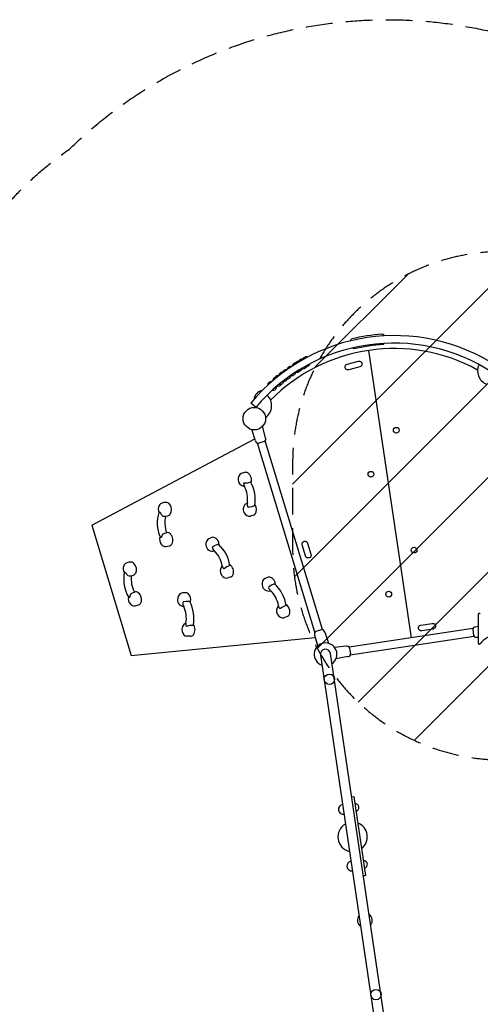
# Model space of a CAD drawing. Units: millimetres. Extents: x -4581 to 4551, y -5015 to 4650.
# Drawn here: x -1100 to 1091, y -28 to 4650 of the extents above; entities that cross this region are included whole.
import ezdxf

# ---------------------------------------------------------------- set-up
doc = ezdxf.new("R2010")
doc.units = ezdxf.units.MM
doc.header["$LTSCALE"] = 20
doc.linetypes.add('HIDDEN', pattern=[9.525, 6.35, -3.175])
for name, color, linetype in [('2d', 230, 'Continuous'), ('EN-Free_Space', 10, 'HIDDEN'), ('EN-Free_Space_Hatch', 10, 'HIDDEN'), ('EN-Safetyzone', 93, 'HIDDEN')]:
    doc.layers.add(name, color=color, linetype=linetype)

msp = doc.modelspace()

# ---------------------------------------------------------------- hatches: boundary and pattern name
at = {"layer": 'EN-Free_Space_Hatch'}
h = msp.add_hatch(dxfattribs=at)
h.set_pattern_fill('ANSI31', color=256, scale=100)
edge = h.paths.add_edge_path()
edge.add_line((1198.5, 1132.8), (3049.3, 1132.8))
edge.add_arc((3049.3, 2132.8), 1000, 269.9999, 359.9999)
edge.add_line((4049.3, 2132.8), (4049.3, 2548.9))
edge.add_arc((3049.3, 2548.9), 1000, 359.9999, 449.9999)
edge.add_line((3049.3, 3548.9), (1198.5, 3548.9))
edge.add_arc((1198.5, 2548.9), 1000, 89.9999, 179.9999)
edge.add_line((198.5, 2548.9), (198.5, 2132.8))
edge.add_arc((1198.5, 2132.8), 1000, 179.9999, 269.9999)
edge = h.paths.add_edge_path()
edge.add_arc((859.8, -3031.3), 1000, 217.3437, 309.4206, ccw=False)
edge.add_line((64.8, -3637.9), (-700.5, -2634.8))
edge.add_arc((492, -1724.9), 1500, 171.5789, 217.3437, ccw=False)
edge.add_line((-991.8, -1505.3), (-930.5, -1091.2))
edge.add_arc((58.7, -1237.7), 1000, 81.5789, 171.5789, ccw=False)
edge.add_arc((58.7, -1237.7), 1000, -2.6497, 81.5789, ccw=False)
edge.add_arc((2056.6, -1330.1), 1000, 177.3503, 215.9559)
edge.add_line((1247.1, -1917.3), (1644.2, -2464.7))
edge.add_arc((834.7, -3051.9), 1000, -50.5794, 35.9559, ccw=False)

# ---------------------------------------------------------------- linework, layer by layer
at = {"layer": '2d'}
for p, q in [((635.2, 3148), (625.1, 3155.5)), ((473.7, 3124.3), (478.8, 3133.5)), ((489.5, 3086.5), (483.2, 3091)), ((628.8, 3107.5), (633, 3112.5)), ((23.4, 2808.6), (-0.9, 2827.6)), ((70, 2664.1), (55.3, 2718.2)), ((21.9, 2649.4), (3.9, 2702.5)), ((-757.2, 2247.8), (18.9, 2658.4)), ((304.5, 1740.5), (31.2, 2638.2)), ((63.7, 2646.2), (37.1, 2638.1)), ((340.6, 1752.1), (67.7, 2648.6)), ((-30, 2499), (-46, 2493.9)), ((17.7, 2340.1), (2.6, 2336)), ((-436.4, 2308.4), (-437.4, 2308.8)), ((-434.5, 2308.3), (-436.4, 2308.4)), ((-431.8, 2308.4), (-434.5, 2308.3)), ((-431.7, 2308.4), (-431.8, 2308.4)), ((-410, 2290.9), (-395.2, 2293.4)), ((-12.3, 2333.2), (-15, 2335.4)), ((2.6, 2336), (-12.3, 2333.2)), ((12.8, 2295.9), (-1.9, 2291.5)), ((-757.2, 2247.8), (-569.8, 1628.8)), ((-422.8, 2197.9), (-420.6, 2202.3)), ((-420.6, 2202.3), (-417, 2206.7)), ((-417, 2206.7), (-413.3, 2209.4)), ((-413.3, 2209.4), (-409.9, 2210.6)), ((-409.9, 2210.6), (-400.9, 2212.2)), ((-424, 2193.2), (-422.8, 2197.9)), ((-424, 2193.2), (-424, 2193.2)), ((-185.9, 2189.8), (-200.2, 2184.1)), ((-154.8, 2158), (-169.3, 2151.9)), ((-405.4, 2147), (-388.4, 2149.6)), ((-182.7, 2145), (-183.5, 2141.5)), ((-169.3, 2151.9), (-182.7, 2145)), ((-601.1, 2021.4), (-602.1, 2021.7)), ((-599.1, 2021.6), (-601.1, 2021.4)), ((-596.5, 2022.1), (-599.1, 2021.6)), ((-596.4, 2022.1), (-596.5, 2022.1)), ((-572.8, 2007.3), (-558.3, 2011.6)), ((-94.6, 2003.4), (-110.3, 1997.5)), ((81.6, 2000.9), (67.3, 1995.2)), ((112.7, 1969.1), (98.2, 1963)), ((-572.4, 1918.1), (-569.4, 1922.9)), ((-569.4, 1922.9), (-566.1, 1926)), ((-566.1, 1926), (-562.9, 1927.7)), ((-562.9, 1927.7), (-554.1, 1930.3)), ((-309.5, 1927), (-324.9, 1926.6)), ((84.8, 1956.1), (84, 1952.6)), ((98.2, 1963), (84.8, 1956.1)), ((-574.7, 1908.6), (-574.1, 1913.4)), ((-574.7, 1908.6), (-574.7, 1908.6)), ((-574.1, 1913.4), (-572.4, 1918.1)), ((-321.8, 1883.8), (-323.8, 1880.8)), ((-306.9, 1885.7), (-321.8, 1883.8)), ((-291.2, 1886.4), (-306.9, 1885.7)), ((-550.6, 1865.1), (-534.1, 1869.7)), ((1082, 1687.8), (1082, 1826.7)), ((172.9, 1814.5), (157.1, 1808.6)), ((335.9, 1751.8), (309.4, 1743.8)), ((351.1, 1740.6), (369.1, 1687.5)), ((1055.7, 1757), (467.8, 1669)), ((1055.2, 1752.3), (1059.3, 1724.9)), ((1068.6, 1765.7), (1082, 1768.1)), ((-569.8, 1628.8), (305.9, 1715.4)), ((-287.5, 1720.6), (-304.3, 1720.5)), ((303, 1725.9), (317.7, 1671.8)), ((1061.9, 1719.5), (472.8, 1631.4)), ((1076, 1716), (1082, 1716.7)), ((636, -97.7), (379, 1638.4)), ((452.8, 1673.6), (397.2, 1667)), ((469.6, 1664.7), (473.7, 1637.2)), ((331.3, 1631.3), (588.3, -104.8)), ((460.3, 1623.9), (405.1, 1613.8)), ((479.9, 957.1), (489.3, 958.5)), ((489.3, 958.5), (544.7, 584.5)), ((535.3, 583.1), (544.7, 584.5))]:
    msp.add_line(p, q, dxfattribs=at)
for points in [[(1078, 2985.8, 0.334848), (93.5, 2842.8)], [(243.5, 2154.8, -1), (269.8, 2162.8), (285.7, 2110.1, -1), (259.4, 2102.2), (243.5, 2154.8, -1)], [(812.4, 1746.8, -0.974929), (808.3, 1774), (862.7, 1782, -0.974929), (866.8, 1754.8), (812.4, 1746.8, -0.974929)]]:
    msp.add_lwpolyline(points, format="xyb", dxfattribs=at)
msp.add_lwpolyline([(559.6, 3078.8), (761.8, 1713)], dxfattribs=at)
msp.add_lwpolyline([(458.2, 3013.5), (511.4, 3027.3, -1.000001), (518.3, 3000.6), (465.1, 2986.9, -1)], format="xyb", close=True, dxfattribs=at)
for centre, radius in [((16.2, 2754.6), 53.5), ((691.5, 2699.6), 13.7), ((570.9, 2490.4), 13.8), ((775.9, 2130), 13.7), ((655.2, 1920.7), 13.8), ((373.1, 1516.2), 24.6), ((594.9, 17.9), 24.6)]:
    msp.add_circle(centre, radius, dxfattribs=at)
for centre, radius, start, end in [((682.8, 2261.9), 887.4, 56.4554, 140.4), ((677.8, 2306.9), 850.3, 93.5479, 103.5355), ((679.4, 2256), 857.7, 56.811, 139.9633), ((713.3, 2071.8), 1039.1, 94.6642, 102.4408), ((263.7, 3027.8), 20.2, 73.6535, 163.7171), ((189.9, 2982.3), 20.2, 79.9857, 165.2811), ((215.4, 2999.9), 20.2, 101.3951, 169.5015), ((226.6, 3006.4), 20.2, 82.1742, 168.9231), ((244.4, 3018), 20.2, 84.3981, 154.8169), ((248.1, 3018.2), 20.2, 94.4741, 161.809), ((246, 3009.8), 18.2, 250.084, 339.6093), ((251.7, 3012.7), 18.2, 286.7577, 329.8295), ((265, 3021.6), 18.2, 253.62, 343.2339), ((1146.7, 2981.8), 68.8, 154.0834, 247.4165), ((123.3, 2932.2), 20.2, 82.1742, 175.2804), ((132.6, 2940.5), 20.2, 82.1742, 149.6292), ((151.9, 2956), 20.2, 94.4673, 166.4988), ((168.5, 2967.4), 20.2, 84.6476, 168.9231), ((173.3, 2962.5), 18.2, 254.6641, 350.8442), ((194.7, 2977.4), 18.2, 253.3174, 354.4825), ((218, 2993.1), 18.2, 253.243, 323.4848), ((228, 2999.8), 18.2, 254.6214, 333.5396), ((99.2, 2910.8), 20.2, 88.347, 175.5927), ((104.5, 2907.6), 18.2, 260.0082, 2.8406), ((128.4, 2927.4), 18.2, 256.2853, 330.623), ((139, 2935.9), 18.2, 255.2517, 346.3187), ((155.6, 2949.7), 18.2, 256.7534, 339.6093), ((61.6, 2842.7), 46.8, 98.1578, 175.6947), ((29.9, 2816.5), 68.8, 305.0632, 46.7544), ((40.9, 2654.8), 19.7, 195.7119, 226.4624), ((34.2, 2647.7), 10, 226.4624, 286.9305), ((60.7, 2655.8), 10, 286.9305, 347.3987), ((51.2, 2657.9), 19.7, 347.3987, 18.1492), ((-32.9, 2469), 28.1, 117.8276, 187.2015), ((-24.9, 2482), 17.8, 54.6406, 106.7746), ((-38.4, 2462.9), 41.1, 341.4894, 54.6406), ((-27.9, 2465.7), 33, 180.2593, 264.2672), ((-14, 2443.7), 20.2, 171.7082, 212.3773), ((-43, 2455.6), 12.7, 314.7989, 328.9739), ((-30.5, 2529), 79.9, 268.8628, 291.0132), ((-150.5, 2370.1), 170.9, 349.9034, 29.5666), ((-149.4, 2370.2), 133.8, 352.9795, 27.9058), ((-405.4, 2324.7), 35.4, 150.3795, 207.1363), ((-418.3, 2334.2), 19.6, 102.1937, 155.9064), ((-402.2, 2290.1), 66.5, 93.3849, 107.7206), ((-404.1, 2334.8), 21.8, 31.5963, 95.3437), ((-418.9, 2322.2), 41.1, 328.1927, 35.706), ((-6.2, 2324.7), 30.9, 109.6384, 215.7048), ((9.2, 2346.8), 26.7, 164.6308, 205.1958), ((-10.4, 2322.3), 37.6, 325.2673, 39.1174), ((-279.5, 2258.3), 165.9, 162.2414, 203.1662), ((-417.5, 2319.7), 18.2, 218.2096, 229.3525), ((-411.4, 2309), 18.2, 189.8035, 274.3323), ((-398.5, 2311), 17.9, 280.6727, 324.2324), ((-6.2, 2319.3), 28.1, 206.7505, 278.7294), ((10.7, 2307.7), 12, 280.4052, 325.2673), ((-280.8, 2258.2), 128.6, 164.8964, 200.9562), ((-396.6, 2193.8), 19.1, 43.6282, 103.0497), ((-413.2, 2178), 42, 331.9201, 43.6282), ((-395.9, 2180.8), 38.2, 161.3961, 216.8343), ((-422.1, 2212), 21.4, 242.4741, 258.9485), ((-404.5, 2174.4), 27.4, 216.8343, 268.1383), ((-416.3, 2183.1), 12.7, 127.2906, 141.4262), ((-392.2, 2168.1), 18.8, 281.5255, 328.59), ((-186.4, 2159.6), 28.1, 119.2804, 191.2593), ((-183.1, 2155.4), 30.9, 182.305, 288.3714), ((-180.3, 2179.1), 12, 72.7426, 117.6046), ((-187.9, 2154.7), 37.6, 358.8924, 72.7426), ((-268.9, 2030.8), 170.9, 8.4432, 48.1064), ((-157.4, 2147.5), 26.7, 192.814, 233.3791), ((-267.9, 2031.3), 133.8, 10.104, 45.0303), ((-586.2, 2049.3), 19.6, 109.1937, 162.9064), ((-564.9, 2007.5), 66.5, 100.3849, 114.7206), ((-572.2, 2051.6), 21.8, 38.5963, 102.3437), ((-585.4, 2037.3), 41.1, 335.1927, 42.706), ((-123.4, 2026.6), 41.1, 343.3692, 56.5204), ((-572.3, 2041.5), 35.4, 157.3795, 214.1363), ((-439.2, 1990.9), 165.9, 169.2414, 210.1662), ((-583.6, 2035), 18.2, 225.2096, 236.3525), ((-576.3, 2025.1), 18.2, 196.8035, 281.3323), ((-563.8, 2028.7), 17.9, 287.6727, 331.2324), ((-113.4, 2031), 33, 133.7426, 217.7505), ((-116, 2056.8), 20.2, 185.6325, 226.3016), ((-131.5, 2029.6), 12.7, 69.0359, 83.2109), ((-76.5, 1979.4), 79.9, 106.9966, 129.147), ((-101, 2019.9), 17.8, 291.2352, 343.3692), ((-440.5, 1990.6), 128.6, 171.8964, 207.9562), ((-115.3, 2025.2), 28.1, 210.8083, 280.1822), ((81, 1970.7), 28.1, 119.2804, 191.2593), ((84.4, 1966.4), 30.9, 182.305, 288.3714), ((87.2, 1990.2), 12, 72.7426, 117.6046), ((79.6, 1965.7), 37.6, 358.8924, 72.7426), ((-1.4, 1841.9), 170.9, 8.4432, 48.1064), ((-547.6, 1912.5), 19.1, 50.6282, 110.0497), ((-562.1, 1894.9), 42, 338.9201, 50.6282), ((-320.4, 1898.8), 28.1, 99.2804, 171.2593), ((-307.9, 1915.1), 12, 52.7426, 97.6046), ((-323.4, 1894.7), 37.6, 338.8924, 52.7426), ((110.1, 1958.5), 26.7, 192.814, 233.3791), ((-0.5, 1842.4), 133.8, 10.104, 45.0303), ((-545.3, 1899.8), 38.2, 168.3961, 223.8343), ((-575.1, 1927.5), 21.4, 249.4741, 265.9485), ((-565.8, 1899.5), 12.7, 134.2906, 148.4262), ((-553.1, 1892.3), 27.4, 223.8343, 275.1383), ((-540.1, 1887.6), 18.8, 288.5255, 335.59), ((-318.7, 1893.7), 30.9, 162.305, 268.3714), ((-297.2, 1877.5), 26.7, 172.814, 213.3791), ((-441.9, 1805.9), 170.9, 348.4432, 28.1064), ((144, 1837.7), 41.1, 343.3692, 56.5204), ((-440.8, 1806.1), 133.8, 350.104, 25.0303), ((154.1, 1842.1), 33, 133.7426, 217.7505), ((151.4, 1867.9), 20.2, 185.6325, 226.3016), ((135.9, 1840.6), 12.7, 69.0359, 83.2109), ((191, 1790.5), 79.9, 106.9966, 129.147), ((166.4, 1831), 17.8, 291.2352, 343.3692), ((1086.6, 1824.4), 5.11, 28.7314, 153.3075), ((-295.7, 1753), 33, 113.7426, 197.7505), ((-289.4, 1778.1), 20.2, 165.6325, 206.3016), ((152.2, 1836.3), 28.1, 210.8083, 280.1822), ((-299.5, 1748.2), 28.1, 190.8083, 260.1822), ((-313.2, 1757.8), 12.7, 49.0359, 63.2109), ((-278.7, 1691.9), 79.9, 86.9966, 109.147), ((-306.6, 1752.3), 41.1, 323.3692, 36.5204), ((321.8, 1732.1), 19.7, 167.3987, 198.1492), ((312.3, 1734.2), 10, 106.9305, 167.3987), ((338.8, 1742.3), 10, 46.4624, 106.9305), ((332.1, 1735.2), 19.7, 15.7119, 46.4624), ((1065.1, 1753.8), 10, 128.0413, 188.5094), ((1071.1, 1746.1), 19.7, 97.2908, 128.0413), ((-287.9, 1738.3), 17.8, 271.2352, 323.3692), ((355.1, 1634.8), 54, 304.9866, 251.8554), ((1069.2, 1726.4), 10, 188.5094, 248.9775), ((1072.7, 1735.4), 19.7, 248.9775, 279.728), ((1086.3, 1686.9), 4.36, 168.2886, 327.0023), ((1183.4, 1609.1), 120.2, 99.7802, 141.0809), ((355.1, 1634.8), 24.2, 8.421, 188.421), ((456.2, 1654.1), 19.7, 68.9775, 99.728), ((459.7, 1663.2), 10, 8.5094, 68.9775), ((457.8, 1643.4), 19.7, 277.2908, 308.0413), ((463.8, 1635.8), 10, 308.0413, 8.5094), ((439.7, 897.8), 23.2, 99.9915, 278.4891), ((496.6, 906.6), 17.6, 279.4468, 97.3952), ((483.6, 767), 70, 118.6028, 258.2392), ((483.6, 767), 70, 307.1531, 69.6889), ((479.5, 629), 23.2, 98.353, 276.8506), ((536.5, 637.1), 17.6, 279.4468, 97.3952), ((542.2, 371.1), 35.1, 141.9161, 234.9259), ((542.2, 371.1), 35.1, 321.9161, 54.9259)]:
    msp.add_arc(centre, radius, start, end, dxfattribs=at)
at = {"layer": 'EN-Free_Space', "flags": 128}
msp.add_lwpolyline([(1198.5, 1132.8), (3049.3, 1132.8, 0.414214), (4049.3, 2132.8), (4049.3, 2548.9, 0.414214), (3049.3, 3548.9), (1198.5, 3548.9, 0.414214), (198.5, 2548.9), (198.5, 2132.8, 0.414214)], format="xyb", close=True, dxfattribs=at)
at = {"layer": 'EN-Safetyzone', "flags": 128}
msp.add_lwpolyline([(3549.8, 898.7), (3071.5, 898.7, -0.136373), (2395.2, 465.2, -0.13174), (2490.1, -305.9, -0.160613), (2288, -1671.4, -0.070604), (2169.2, -2088.8, -0.087363), (2150.7, -2608.7), (2485.9, -3060, -0.402945), (2309.8, -4435.4), (1863.4, -4794.5, -0.418391), (448.5, -4631), (77.8, -4156.4, -0.199875), (-947.5, -3628.6, -0.018525), (-1018.6, -3543.2), (-1201.5, -3306.5, -0.584655), (-4447.1, -2557.5, -0.221907), (-4422.2, -1243.5, -0.078557), (-4103.8, -591.7, -0.018007), (-4094.1, -484.1, -0.124383), (-3699.9, 522.6, 0.001694), (-3694, 530.9, -0.170062), (-2380.2, 1468.7, -0.046884), (-2104.6, 1521.5), (-2192.9, 1813.2, -0.358852), (-1458.6, 3573.7), (-1214.5, 3702.9, -0.078293), (-863.3, 4035.3, -0.324605), (1658.5, 4401.9, -0.048556), (1934, 4280.7), (1953.5, 4280.7, -0.213422), (3071.5, 3780.7), (3550.7, 3780.5, -0.414214), (4550.7, 2780.5), (4550.7, 2339.6), (4549.8, 1898.7, -0.414214)], format="xyb", close=True, dxfattribs=at)

doc.saveas('drawing.dxf')
